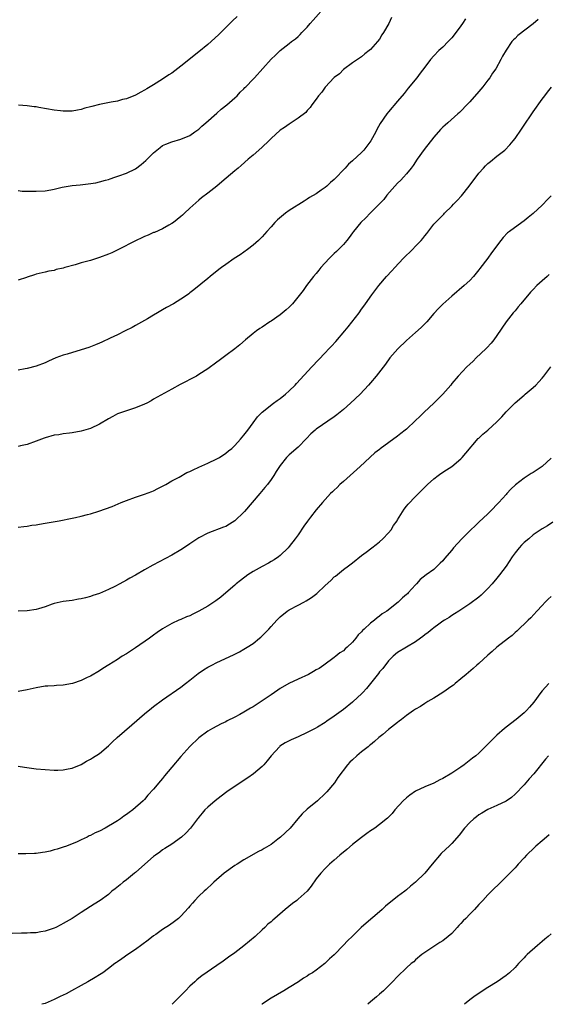
# Model space of a CAD drawing. Units: inches. Extents: x 2634000 to 2637000, y 1515000 to 1518000.
# Drawn here: x 2636195 to 2636312, y 1515000 to 1515218 of the extents above; entities that cross this region are included whole.
import ezdxf

# ---------------------------------------------------------------- set-up
doc = ezdxf.new("R2010")
doc.units = ezdxf.units.IN
doc.header["$MEASUREMENT"] = 0
doc.layers.add('LD26341515_10ft', color=7, linetype='Continuous')

msp = doc.modelspace()

# ---------------------------------------------------------------- linework, layer by layer
at = {"layer": 'LD26341515_10ft'}
for points, elevation in [([(2636195, 1515180.03), (2636195.92, 1515179.92), (2636197, 1515179.91), (2636197.87, 1515179.87), (2636199, 1515179.87), (2636201, 1515179.99), (2636202.22, 1515180.22), (2636203, 1515180.33), (2636204.75, 1515180.75), (2636207, 1515181.13), (2636208.72, 1515181.28), (2636210.51, 1515181.49), (2636212.24, 1515181.76), (2636213, 1515181.94), (2636214.34, 1515182.34), (2636215, 1515182.5), (2636215.38, 1515182.62), (2636216.41, 1515183), (2636217.27, 1515183.27), (2636219, 1515183.85), (2636221, 1515184.87), (2636222.23, 1515185.77), (2636223.29, 1515186.71), (2636223.57, 1515187), (2636225, 1515188.41), (2636225.7, 1515189), (2636226.43, 1515189.57), (2636227, 1515189.98), (2636227.68, 1515190.32), (2636229, 1515190.82), (2636231, 1515191.37), (2636233, 1515192.25), (2636234.15, 1515193), (2636235, 1515193.65), (2636235.71, 1515194.29), (2636236.56, 1515195), (2636239, 1515197.18), (2636239.94, 1515198.06), (2636241.23, 1515199), (2636243, 1515200.57), (2636243.46, 1515201), (2636244.19, 1515201.81), (2636245, 1515202.57), (2636245.2, 1515202.8), (2636245.43, 1515203), (2636247, 1515204.67), (2636247.33, 1515205), (2636251, 1515209.09), (2636251.98, 1515210.02), (2636253, 1515211.02), (2636255, 1515212.54), (2636255.53, 1515213), (2636256.38, 1515213.62), (2636257, 1515214.11), (2636257.44, 1515214.56), (2636257.81, 1515215), (2636259, 1515216.18), (2636259.67, 1515217), (2636260.29, 1515217.72), (2636263.18, 1515221)], 8810), ([(2636277.69, 1515218.31), (2636277.03, 1515217), (2636275.91, 1515215), (2636275.55, 1515214.45), (2636275, 1515213.53), (2636274.58, 1515213), (2636273, 1515211.22), (2636272.74, 1515211), (2636271.74, 1515210.26), (2636271, 1515209.59), (2636270.12, 1515209), (2636269, 1515208.3), (2636267, 1515206.81), (2636266.11, 1515205.89), (2636265, 1515205.03), (2636263, 1515202.9), (2636262.22, 1515201.78), (2636261.49, 1515201), (2636261, 1515200.27), (2636260.05, 1515199), (2636259.62, 1515198.38), (2636259, 1515197.72), (2636258.67, 1515197.33), (2636257, 1515196.03), (2636255.43, 1515195), (2636255, 1515194.74), (2636253.99, 1515194.01), (2636253, 1515193.37), (2636251, 1515191.53), (2636250.49, 1515191), (2636249, 1515189.61), (2636248.27, 1515189), (2636247, 1515187.88), (2636245.93, 1515187), (2636244.41, 1515185.59), (2636243.7, 1515185), (2636243, 1515184.38), (2636240.07, 1515181.93), (2636239, 1515181.02), (2636237, 1515179.43), (2636235.61, 1515178.39), (2636235, 1515177.88), (2636233, 1515176.11), (2636231.83, 1515175), (2636231.38, 1515174.62), (2636231, 1515174.26), (2636229.39, 1515173), (2636229, 1515172.71), (2636228.37, 1515172.37), (2636227, 1515171.58), (2636225.21, 1515170.79), (2636225, 1515170.73), (2636223.83, 1515170.17), (2636223, 1515169.88), (2636222.42, 1515169.58), (2636221.12, 1515169), (2636217.09, 1515166.91), (2636215.73, 1515166.27), (2636215, 1515165.95), (2636213, 1515165.2), (2636211, 1515164.59), (2636209, 1515164.03), (2636207.62, 1515163.62), (2636205.34, 1515163), (2636205, 1515162.89), (2636203.45, 1515162.55), (2636203, 1515162.37), (2636201.81, 1515162.19), (2636201, 1515161.98), (2636199, 1515161.55), (2636198.62, 1515161.38), (2636197, 1515160.87), (2636196.83, 1515160.83), (2636195, 1515160.22)], 8800), ([(2636243.49, 1515218.51), (2636242.45, 1515217.55), (2636239.45, 1515214.55), (2636237.77, 1515213), (2636237, 1515212.34), (2636235, 1515210.69), (2636231, 1515207.52), (2636229, 1515206.02), (2636228.37, 1515205.63), (2636227, 1515204.68), (2636225, 1515203.43), (2636223.47, 1515202.53), (2636223, 1515202.22), (2636222.18, 1515201.82), (2636221, 1515201.16), (2636219, 1515200.35), (2636218.15, 1515200.15), (2636217, 1515199.84), (2636215.59, 1515199.59), (2636213, 1515199.06), (2636211.34, 1515198.66), (2636211, 1515198.53), (2636209.76, 1515198.24), (2636209, 1515197.95), (2636208.18, 1515197.82), (2636207, 1515197.59), (2636205.61, 1515197.61), (2636205, 1515197.58), (2636204.36, 1515197.64), (2636203, 1515197.82), (2636199.57, 1515198.43), (2636199, 1515198.52), (2636198.55, 1515198.55), (2636197, 1515198.77), (2636195.06, 1515198.94)], 8820), ([(2636294.01, 1515217.99), (2636293.35, 1515217), (2636293, 1515216.51), (2636291.51, 1515214.49), (2636291, 1515213.85), (2636290.6, 1515213.4), (2636290.19, 1515213), (2636289, 1515211.76), (2636288.15, 1515211), (2636287, 1515209.82), (2636286.31, 1515209), (2636285, 1515207.33), (2636284, 1515206), (2636283.23, 1515205), (2636281.35, 1515202.65), (2636280.46, 1515201.54), (2636279, 1515199.8), (2636277, 1515197.47), (2636276.61, 1515197), (2636275.15, 1515194.85), (2636274.44, 1515193.56), (2636274.16, 1515193), (2636273.07, 1515191), (2636272.17, 1515189.83), (2636271.5, 1515189), (2636271, 1515188.48), (2636269, 1515186.6), (2636268.15, 1515185.85), (2636267.37, 1515185), (2636265, 1515182.51), (2636264.18, 1515181.82), (2636263.31, 1515181), (2636263, 1515180.74), (2636262.1, 1515180.1), (2636261, 1515179.34), (2636259.53, 1515178.47), (2636259, 1515178.1), (2636258.31, 1515177.69), (2636255, 1515175.6), (2636254.19, 1515175), (2636252.43, 1515173.57), (2636251.86, 1515173), (2636251, 1515172), (2636250.06, 1515171), (2636249, 1515169.77), (2636248.62, 1515169.38), (2636248.22, 1515169), (2636247, 1515167.93), (2636245.78, 1515167), (2636244.16, 1515165.84), (2636242.83, 1515165), (2636241, 1515163.71), (2636240.02, 1515163), (2636239.46, 1515162.54), (2636239, 1515162.21), (2636238.35, 1515161.65), (2636237.5, 1515161), (2636237, 1515160.6), (2636233.92, 1515158.08), (2636233, 1515157.39), (2636232.78, 1515157.22), (2636232.49, 1515157), (2636231, 1515155.99), (2636229.39, 1515155), (2636227.85, 1515154.15), (2636227, 1515153.63), (2636226.58, 1515153.42), (2636225.86, 1515153), (2636225, 1515152.45), (2636223.67, 1515151.67), (2636223, 1515151.29), (2636221, 1515150.21), (2636220.23, 1515149.77), (2636218.73, 1515149), (2636217, 1515148.12), (2636215.37, 1515147.37), (2636213.52, 1515146.48), (2636213, 1515146.29), (2636212.11, 1515145.89), (2636210.66, 1515145.34), (2636209, 1515144.76), (2636205.83, 1515143.83), (2636205, 1515143.6), (2636203.34, 1515143), (2636201.72, 1515142.28), (2636201, 1515141.94), (2636199, 1515141.16), (2636197, 1515140.65), (2636196.6, 1515140.6), (2636195, 1515140.33)], 8790), ([(2636310.09, 1515217.91), (2636309, 1515216.89), (2636305.65, 1515214.35), (2636305, 1515213.7), (2636304.62, 1515213.38), (2636304.3, 1515213), (2636303, 1515211.07), (2636302.2, 1515209.8), (2636301.86, 1515209), (2636300.76, 1515207), (2636300.02, 1515205.98), (2636299.41, 1515205), (2636299, 1515204.45), (2636297.87, 1515203), (2636297, 1515201.93), (2636295, 1515199.63), (2636294.36, 1515199), (2636293, 1515197.59), (2636292.68, 1515197.32), (2636292.36, 1515197), (2636290.14, 1515195), (2636289.51, 1515194.49), (2636289, 1515194.04), (2636288.49, 1515193.51), (2636287, 1515191.88), (2636284.86, 1515189.14), (2636283.37, 1515187), (2636282.42, 1515185.58), (2636282, 1515185), (2636281, 1515183.76), (2636280.33, 1515183), (2636279.69, 1515182.31), (2636279, 1515181.65), (2636278.4, 1515181), (2636276.65, 1515179), (2636275.93, 1515178.08), (2636274.95, 1515177.05), (2636272.91, 1515175), (2636271.98, 1515174.02), (2636270.9, 1515173), (2636269.23, 1515171), (2636269, 1515170.68), (2636268.32, 1515169.68), (2636267.76, 1515169), (2636267, 1515168.12), (2636265.95, 1515167), (2636265.48, 1515166.52), (2636265, 1515166.09), (2636263.88, 1515165), (2636262, 1515163), (2636261.57, 1515162.43), (2636261, 1515161.71), (2636260.39, 1515161), (2636258.86, 1515159), (2636258.07, 1515157.93), (2636255.74, 1515155), (2636255.39, 1515154.61), (2636255, 1515154.27), (2636254.36, 1515153.64), (2636253, 1515152.55), (2636251, 1515151.16), (2636250.74, 1515151), (2636249, 1515149.84), (2636248.48, 1515149.52), (2636247.76, 1515149), (2636247, 1515148.38), (2636245.37, 1515147), (2636244.12, 1515145.88), (2636243, 1515145), (2636241, 1515143.51), (2636239.54, 1515142.46), (2636239, 1515142.04), (2636237, 1515140.61), (2636235, 1515139.31), (2636234.47, 1515139), (2636233, 1515138.22), (2636232.19, 1515137.81), (2636230.9, 1515137.1), (2636229, 1515136.11), (2636225, 1515133.85), (2636224.48, 1515133.52), (2636223.48, 1515133), (2636223, 1515132.77), (2636221, 1515131.95), (2636219, 1515131.33), (2636217, 1515130.6), (2636215.95, 1515130.05), (2636215, 1515129.53), (2636213, 1515128.34), (2636211, 1515127.37), (2636209, 1515126.77), (2636207, 1515126.44), (2636206.39, 1515126.39), (2636205, 1515126.2), (2636204, 1515126), (2636203, 1515125.88), (2636201, 1515125.34), (2636200.75, 1515125.25), (2636199, 1515124.58), (2636197, 1515123.85), (2636195.54, 1515123.54), (2636195, 1515123.41)], 8780), ([(2636195, 1515105.58), (2636196.27, 1515105.73), (2636197, 1515105.78), (2636198.02, 1515105.98), (2636199, 1515106.09), (2636199.75, 1515106.25), (2636201, 1515106.44), (2636201.46, 1515106.54), (2636204.1, 1515107), (2636207, 1515107.55), (2636207.72, 1515107.72), (2636209, 1515107.98), (2636210.35, 1515108.35), (2636211, 1515108.49), (2636212.91, 1515109.09), (2636215.83, 1515110.17), (2636217.79, 1515111), (2636219, 1515111.47), (2636221, 1515112.18), (2636223, 1515112.83), (2636224.58, 1515113.42), (2636225, 1515113.61), (2636225.9, 1515114.1), (2636227, 1515114.62), (2636227.23, 1515114.77), (2636227.68, 1515115), (2636229, 1515115.78), (2636230.63, 1515116.63), (2636232.38, 1515117.62), (2636233, 1515117.87), (2636233.72, 1515118.28), (2636235, 1515118.83), (2636237, 1515119.72), (2636239, 1515120.66), (2636239.55, 1515121), (2636241, 1515121.93), (2636241.57, 1515122.43), (2636242.28, 1515123), (2636243, 1515123.63), (2636244.24, 1515125), (2636245, 1515125.89), (2636245.83, 1515127), (2636247, 1515128.65), (2636248.02, 1515129.98), (2636249, 1515131), (2636251.52, 1515133), (2636252.38, 1515133.62), (2636253, 1515134.03), (2636254.19, 1515135), (2636255, 1515135.71), (2636256.31, 1515137), (2636256.63, 1515137.37), (2636260, 1515141), (2636263, 1515144.14), (2636263.79, 1515145), (2636264.39, 1515145.61), (2636265.35, 1515146.65), (2636267.34, 1515149), (2636268.09, 1515149.91), (2636270.46, 1515153), (2636271, 1515153.79), (2636271.52, 1515154.48), (2636271.87, 1515155), (2636273.3, 1515157), (2636274.86, 1515159), (2636276.58, 1515161), (2636277.74, 1515162.26), (2636278.36, 1515163), (2636280.27, 1515165), (2636281, 1515165.72), (2636281.66, 1515166.34), (2636282.32, 1515167), (2636283, 1515167.7), (2636284.19, 1515169), (2636284.56, 1515169.44), (2636285, 1515170.03), (2636285.45, 1515170.55), (2636287, 1515172.58), (2636287.38, 1515173), (2636289.21, 1515174.79), (2636289.4, 1515175), (2636291, 1515176.55), (2636291.4, 1515177), (2636292.18, 1515177.82), (2636293.13, 1515178.87), (2636294.84, 1515181), (2636297, 1515183.9), (2636298, 1515185), (2636298.48, 1515185.52), (2636299, 1515186.03), (2636299.55, 1515186.45), (2636301, 1515187.65), (2636302.72, 1515189), (2636303.88, 1515190.12), (2636304.58, 1515191), (2636305, 1515191.58), (2636306.4, 1515193.6), (2636307, 1515194.52), (2636308.71, 1515197), (2636309, 1515197.46), (2636311, 1515200.24), (2636311.6, 1515201), (2636312.19, 1515201.81), (2636313.07, 1515202.93)], 8770), ([(2636313, 1515178.88), (2636312.06, 1515177.94), (2636311.22, 1515177), (2636311, 1515176.79), (2636309, 1515174.93), (2636307.91, 1515174.09), (2636307, 1515173.32), (2636306.49, 1515173), (2636303.76, 1515171), (2636303.34, 1515170.66), (2636302.37, 1515169.63), (2636301.88, 1515169), (2636299.78, 1515166.22), (2636299, 1515165.1), (2636297.22, 1515162.78), (2636297, 1515162.46), (2636295.78, 1515161), (2636295, 1515160.16), (2636293.73, 1515159), (2636291, 1515156.69), (2636289, 1515154.87), (2636288.07, 1515153.93), (2636287, 1515152.8), (2636285.44, 1515151), (2636284.24, 1515149.76), (2636283, 1515148.61), (2636281, 1515146.87), (2636279.03, 1515145), (2636277.32, 1515143), (2636276.34, 1515141.66), (2636274.24, 1515139), (2636273, 1515137.53), (2636272.58, 1515137), (2636270.71, 1515135), (2636268.58, 1515133), (2636267, 1515131.61), (2636265.57, 1515130.43), (2636265, 1515129.98), (2636261, 1515127.22), (2636260.73, 1515127), (2636259.82, 1515126.18), (2636258.85, 1515125.15), (2636257, 1515123.23), (2636255, 1515121.53), (2636254.44, 1515121), (2636253, 1515119.23), (2636252.15, 1515117.85), (2636251.6, 1515117), (2636251, 1515116.12), (2636250.18, 1515115), (2636249.65, 1515114.35), (2636248.54, 1515113), (2636246.84, 1515111), (2636245.12, 1515109), (2636245, 1515108.87), (2636243.01, 1515107), (2636241.79, 1515106.21), (2636241, 1515105.74), (2636240.47, 1515105.53), (2636237, 1515104.21), (2636235, 1515103.19), (2636233.68, 1515102.32), (2636233, 1515101.9), (2636232.47, 1515101.53), (2636231, 1515100.57), (2636229, 1515099.39), (2636224.84, 1515097.16), (2636223, 1515096.11), (2636221, 1515094.94), (2636219.75, 1515094.25), (2636219, 1515093.81), (2636217.53, 1515093), (2636216.43, 1515092.43), (2636215, 1515091.74), (2636213, 1515090.89), (2636211.54, 1515090.46), (2636211, 1515090.24), (2636209.93, 1515089.93), (2636209, 1515089.72), (2636208.38, 1515089.62), (2636207, 1515089.35), (2636205, 1515089.1), (2636203, 1515088.67), (2636202.51, 1515088.51), (2636201, 1515087.96), (2636199.52, 1515087.52), (2636199, 1515087.33), (2636197, 1515087.04), (2636195, 1515086.95)], 8760), ([(2636312.56, 1515161.44), (2636312.08, 1515161), (2636311, 1515160.05), (2636309.85, 1515159), (2636309, 1515158.17), (2636308.43, 1515157.57), (2636306.26, 1515155), (2636305.7, 1515154.3), (2636305, 1515153.45), (2636304.6, 1515153), (2636303, 1515151), (2636301, 1515147.97), (2636300.32, 1515147), (2636299.74, 1515146.26), (2636298.77, 1515145.23), (2636298.55, 1515145), (2636296.4, 1515143), (2636295.7, 1515142.3), (2636295, 1515141.62), (2636294.3, 1515141), (2636292.41, 1515139), (2636291, 1515137.34), (2636290.75, 1515137), (2636289.01, 1515135), (2636287, 1515133.01), (2636284.91, 1515131), (2636283.92, 1515130.08), (2636283, 1515129.13), (2636281, 1515127.28), (2636280.67, 1515127), (2636279.72, 1515126.28), (2636279, 1515125.67), (2636275.12, 1515122.88), (2636275, 1515122.77), (2636273.99, 1515122.01), (2636270.7, 1515119), (2636267, 1515115.66), (2636266.24, 1515115), (2636265.64, 1515114.36), (2636265, 1515113.78), (2636264.6, 1515113.4), (2636264.15, 1515113), (2636262.35, 1515111), (2636261, 1515109.39), (2636259.74, 1515107.74), (2636259.09, 1515106.91), (2636258.25, 1515105.75), (2636257, 1515103.88), (2636256.36, 1515103), (2636255, 1515101.25), (2636254.78, 1515101), (2636253, 1515099.32), (2636252.62, 1515099), (2636251.67, 1515098.33), (2636251, 1515097.96), (2636250.42, 1515097.58), (2636249, 1515096.86), (2636247, 1515095.76), (2636245.86, 1515095), (2636244.21, 1515093.79), (2636243.27, 1515093), (2636243, 1515092.74), (2636241, 1515091), (2636239.91, 1515090.09), (2636238.77, 1515089.23), (2636237, 1515088.07), (2636235.03, 1515086.97), (2636233.7, 1515086.3), (2636233, 1515085.98), (2636232.28, 1515085.72), (2636231, 1515085.15), (2636230.61, 1515085), (2636229, 1515084.22), (2636227, 1515083.04), (2636225.76, 1515082.24), (2636225, 1515081.67), (2636224.07, 1515081), (2636221, 1515078.87), (2636219.85, 1515078.15), (2636219, 1515077.57), (2636218.06, 1515077), (2636217, 1515076.29), (2636215.1, 1515075.1), (2636213.73, 1515074.27), (2636213, 1515073.78), (2636211, 1515072.62), (2636210.3, 1515072.3), (2636209, 1515071.67), (2636207.02, 1515070.98), (2636205, 1515070.63), (2636203.5, 1515070.5), (2636203, 1515070.49), (2636201.62, 1515070.38), (2636201, 1515070.35), (2636199, 1515070.03), (2636197, 1515069.58), (2636195, 1515069.24)], 8750), ([(2636195, 1515052.68), (2636196.45, 1515052.45), (2636199, 1515052.1), (2636201, 1515051.92), (2636203, 1515051.81), (2636203.83, 1515051.83), (2636205, 1515051.87), (2636206.07, 1515052.07), (2636207, 1515052.26), (2636209, 1515053.05), (2636210.18, 1515053.82), (2636211, 1515054.21), (2636211.46, 1515054.54), (2636213, 1515055.52), (2636215, 1515057.18), (2636215.93, 1515058.07), (2636216.94, 1515059), (2636220.15, 1515061.85), (2636223, 1515064.26), (2636224.51, 1515065.49), (2636225, 1515065.86), (2636227, 1515067.36), (2636231, 1515070.15), (2636232.04, 1515071), (2636233, 1515071.72), (2636234.83, 1515073.17), (2636236.02, 1515073.98), (2636237, 1515074.58), (2636237.87, 1515075), (2636239, 1515075.63), (2636242.67, 1515077.33), (2636244.02, 1515077.98), (2636245, 1515078.55), (2636245.73, 1515079), (2636247, 1515079.86), (2636248.46, 1515081), (2636248.75, 1515081.25), (2636249.77, 1515082.23), (2636250.48, 1515083), (2636251, 1515083.61), (2636252.25, 1515085), (2636252.62, 1515085.38), (2636253, 1515085.74), (2636254.56, 1515087), (2636255, 1515087.28), (2636257, 1515088.33), (2636258.22, 1515089), (2636258.74, 1515089.26), (2636259.98, 1515090.02), (2636261.1, 1515090.9), (2636263, 1515092.62), (2636264.23, 1515093.77), (2636265, 1515094.55), (2636265.25, 1515094.75), (2636267, 1515096.23), (2636268.12, 1515097), (2636269, 1515097.67), (2636271, 1515099.26), (2636272.02, 1515100.02), (2636273.29, 1515101), (2636274.24, 1515101.76), (2636275, 1515102.31), (2636275.77, 1515103), (2636277, 1515104.31), (2636277.58, 1515105), (2636278.1, 1515105.9), (2636278.9, 1515107), (2636279, 1515107.19), (2636280.46, 1515109.54), (2636281, 1515110.18), (2636281.35, 1515110.65), (2636283, 1515112.33), (2636284.29, 1515113.71), (2636285, 1515114.39), (2636285.59, 1515115), (2636287, 1515116.23), (2636287.99, 1515117), (2636288.58, 1515117.42), (2636289.79, 1515118.21), (2636291, 1515119.02), (2636293, 1515120.67), (2636293.32, 1515121), (2636294.08, 1515121.92), (2636296.85, 1515125.15), (2636297, 1515125.28), (2636297.87, 1515126.13), (2636299, 1515127.03), (2636301, 1515128.87), (2636302.04, 1515129.96), (2636303, 1515131.05), (2636305, 1515133.1), (2636307, 1515134.8), (2636307.26, 1515135), (2636309, 1515136.46), (2636309.58, 1515137), (2636310.28, 1515137.72), (2636311, 1515138.51), (2636311.4, 1515139), (2636312.89, 1515141)], 8740), ([(2636313, 1515120.81), (2636311, 1515118.99), (2636309, 1515117.67), (2636308.58, 1515117.42), (2636307, 1515116.43), (2636305.08, 1515114.92), (2636304.04, 1515113.96), (2636303.21, 1515113), (2636303, 1515112.79), (2636301.42, 1515111), (2636299.49, 1515109), (2636299, 1515108.53), (2636297, 1515106.68), (2636296.15, 1515105.85), (2636295.21, 1515105), (2636293.19, 1515103), (2636291.4, 1515101), (2636291, 1515100.5), (2636289.4, 1515098.6), (2636289, 1515098.11), (2636288.43, 1515097.57), (2636287.85, 1515097), (2636287, 1515096.23), (2636285.3, 1515095), (2636284.02, 1515093.98), (2636283.17, 1515093), (2636283, 1515092.83), (2636281.37, 1515091), (2636281.17, 1515090.83), (2636281, 1515090.66), (2636280.09, 1515089.91), (2636279.13, 1515089), (2636276.6, 1515087), (2636275.6, 1515086.4), (2636275, 1515085.89), (2636274.48, 1515085.52), (2636273.9, 1515085), (2636273, 1515084.35), (2636271.6, 1515083), (2636271.27, 1515082.73), (2636271, 1515082.39), (2636270.29, 1515081.71), (2636269.76, 1515081), (2636269, 1515080.1), (2636267.83, 1515079), (2636267.38, 1515078.62), (2636267, 1515078.23), (2636266.24, 1515077.76), (2636265.35, 1515077), (2636265, 1515076.72), (2636262.7, 1515075), (2636261.67, 1515074.33), (2636261, 1515073.97), (2636260.4, 1515073.6), (2636259.26, 1515073), (2636257, 1515071.97), (2636254.96, 1515071), (2636253, 1515069.85), (2636252.47, 1515069.53), (2636251, 1515068.47), (2636249, 1515067.11), (2636247, 1515065.81), (2636246.48, 1515065.52), (2636245, 1515064.61), (2636244.1, 1515064.1), (2636243, 1515063.52), (2636241.29, 1515062.71), (2636241, 1515062.53), (2636239.94, 1515062.06), (2636239, 1515061.56), (2636238.01, 1515061), (2636237, 1515060.42), (2636235, 1515058.93), (2636233, 1515057.01), (2636231, 1515054.8), (2636229, 1515052.46), (2636227.44, 1515050.56), (2636227, 1515049.96), (2636226.53, 1515049.47), (2636225, 1515047.58), (2636223.72, 1515046.28), (2636223, 1515045.34), (2636222.67, 1515045), (2636220.42, 1515043), (2636219.56, 1515042.43), (2636219, 1515041.97), (2636218.4, 1515041.6), (2636217.64, 1515041), (2636217, 1515040.58), (2636215.9, 1515039.9), (2636215, 1515039.38), (2636214.3, 1515039), (2636213, 1515038.33), (2636212.05, 1515037.95), (2636211, 1515037.35), (2636210.75, 1515037.25), (2636210.27, 1515037), (2636209, 1515036.4), (2636207.9, 1515035.9), (2636207, 1515035.5), (2636205.72, 1515035), (2636205, 1515034.75), (2636203.67, 1515034.33), (2636203, 1515034.14), (2636202.09, 1515033.91), (2636201, 1515033.66), (2636200.44, 1515033.56), (2636199, 1515033.37), (2636198.66, 1515033.34), (2636196.73, 1515033.27), (2636195, 1515033.32)], 8730), ([(2636313.36, 1515106.64), (2636312.15, 1515105.85), (2636311, 1515105.17), (2636309, 1515103.83), (2636308.02, 1515103), (2636307, 1515102.17), (2636306.43, 1515101.57), (2636305.93, 1515101), (2636305, 1515099.88), (2636304.36, 1515099), (2636303, 1515096.93), (2636301.57, 1515095), (2636301, 1515094.29), (2636299.9, 1515093), (2636299, 1515091.98), (2636298.02, 1515091), (2636297.49, 1515090.51), (2636297, 1515090.09), (2636295, 1515088.59), (2636293, 1515087.28), (2636292.55, 1515087), (2636291.63, 1515086.37), (2636291, 1515085.99), (2636290.43, 1515085.57), (2636289.41, 1515085), (2636289, 1515084.73), (2636288.11, 1515084.11), (2636287, 1515083.29), (2636286.63, 1515083), (2636285.76, 1515082.24), (2636285, 1515081.71), (2636284.62, 1515081.38), (2636284.07, 1515081), (2636283, 1515080.17), (2636280.96, 1515079), (2636279, 1515077.81), (2636278.02, 1515077), (2636277, 1515075.97), (2636275.7, 1515074.3), (2636275, 1515073.52), (2636274.78, 1515073.22), (2636272.1, 1515069.9), (2636271.31, 1515069), (2636271, 1515068.69), (2636269.2, 1515067), (2636269, 1515066.83), (2636267, 1515065.23), (2636265, 1515063.72), (2636263.36, 1515062.64), (2636263, 1515062.36), (2636261.31, 1515061.31), (2636260.79, 1515061), (2636259, 1515060.12), (2636257, 1515059.19), (2636255.46, 1515058.54), (2636254.12, 1515057.88), (2636252.92, 1515057.08), (2636252.83, 1515057), (2636251.02, 1515055), (2636250.14, 1515053.86), (2636249.39, 1515053), (2636249, 1515052.6), (2636247.14, 1515051), (2636245.88, 1515050.12), (2636244.15, 1515049), (2636241.23, 1515047), (2636239.98, 1515046.02), (2636238.59, 1515045), (2636237, 1515043.64), (2636236.37, 1515043), (2636235.74, 1515042.26), (2636235, 1515041.41), (2636234.83, 1515041.17), (2636234.68, 1515041), (2636233.16, 1515039), (2636232.14, 1515037.86), (2636231.14, 1515037), (2636229, 1515035.46), (2636227.52, 1515034.48), (2636227, 1515034.17), (2636226.35, 1515033.65), (2636225.39, 1515033), (2636225, 1515032.71), (2636223.04, 1515031), (2636221, 1515029.17), (2636220.77, 1515029), (2636219, 1515027.54), (2636218.23, 1515027), (2636217.58, 1515026.42), (2636216.48, 1515025.52), (2636215.79, 1515025), (2636215, 1515024.33), (2636213.14, 1515023), (2636211.86, 1515022.14), (2636211, 1515021.64), (2636209, 1515020.31), (2636207, 1515019.01), (2636205, 1515017.85), (2636204.43, 1515017.57), (2636203.34, 1515017), (2636203, 1515016.84), (2636201, 1515016.16), (2636200.02, 1515016.02), (2636199, 1515015.8), (2636197.78, 1515015.78), (2636197, 1515015.71), (2636195.73, 1515015.73), (2636193.69, 1515015.69)], 8720), ([(2636313, 1515090.25), (2636312.33, 1515089.67), (2636311.67, 1515089), (2636311, 1515088.26), (2636309.81, 1515087), (2636308.48, 1515085.52), (2636307.92, 1515085), (2636305.41, 1515082.59), (2636305, 1515082.28), (2636304.37, 1515081.63), (2636303.55, 1515081), (2636300.99, 1515079), (2636299.97, 1515078.03), (2636299, 1515077.28), (2636297, 1515075.41), (2636296.52, 1515075), (2636295.74, 1515074.26), (2636294.18, 1515073), (2636293, 1515072), (2636291.77, 1515071), (2636291.36, 1515070.64), (2636291, 1515070.37), (2636289, 1515068.95), (2636287, 1515067.74), (2636285.7, 1515067), (2636285.28, 1515066.72), (2636285, 1515066.56), (2636284.08, 1515065.92), (2636283, 1515065.29), (2636282.53, 1515065), (2636281, 1515063.88), (2636279.84, 1515063), (2636279.38, 1515062.62), (2636279, 1515062.38), (2636277, 1515060.78), (2636275.71, 1515059.71), (2636274.86, 1515059), (2636273.88, 1515058.12), (2636273, 1515057.44), (2636272.77, 1515057.23), (2636272.46, 1515057), (2636271, 1515055.83), (2636270, 1515055), (2636269, 1515054.1), (2636268.45, 1515053.55), (2636267.93, 1515053), (2636265.81, 1515050.19), (2636265.07, 1515049), (2636263.36, 1515047), (2636263, 1515046.62), (2636261.24, 1515045), (2636259, 1515043.17), (2636257.88, 1515042.12), (2636256.95, 1515041), (2636255.21, 1515039), (2636253.12, 1515037), (2636252.52, 1515036.52), (2636251, 1515035.37), (2636249.5, 1515034.5), (2636249, 1515034.17), (2636248.21, 1515033.79), (2636245, 1515031.96), (2636243.46, 1515031), (2636243, 1515030.7), (2636240.63, 1515029), (2636238.33, 1515027), (2636237.64, 1515026.36), (2636237, 1515025.78), (2636236.62, 1515025.38), (2636236.18, 1515025), (2636235, 1515023.91), (2636234.16, 1515023), (2636233.62, 1515022.38), (2636233, 1515021.7), (2636232.69, 1515021.31), (2636231, 1515019.47), (2636230.48, 1515019), (2636229.65, 1515018.35), (2636228.49, 1515017.51), (2636227, 1515016.56), (2636225.48, 1515015.48), (2636225, 1515015.14), (2636223.81, 1515014.19), (2636221, 1515012.13), (2636219.28, 1515011), (2636217.95, 1515010.05), (2636217, 1515009.42), (2636216.77, 1515009.23), (2636216.42, 1515009), (2636215, 1515007.91), (2636213.75, 1515007), (2636213, 1515006.49), (2636212.1, 1515005.9), (2636210.47, 1515005), (2636209, 1515004.15), (2636206.84, 1515003), (2636205.65, 1515002.35), (2636205, 1515002.05), (2636204.3, 1515001.7), (2636203, 1515001.08), (2636201, 1515000.18), (2636200.29, 1515000)], 8710), ([(2636312.45, 1515071), (2636311, 1515069.37), (2636310.71, 1515069), (2636309.14, 1515066.86), (2636308.23, 1515065.77), (2636307.53, 1515065), (2636307, 1515064.5), (2636305.25, 1515063), (2636303.96, 1515062.04), (2636302.7, 1515061), (2636301, 1515059.54), (2636300.42, 1515059), (2636299.7, 1515058.3), (2636299, 1515057.53), (2636297, 1515055.59), (2636296.29, 1515055), (2636295.58, 1515054.42), (2636293.71, 1515053), (2636293, 1515052.5), (2636291, 1515051.13), (2636289, 1515049.93), (2636288.35, 1515049.65), (2636287, 1515048.95), (2636285, 1515048.1), (2636283, 1515047.14), (2636281.71, 1515046.29), (2636281, 1515045.71), (2636280.22, 1515045), (2636278.41, 1515043), (2636277.78, 1515042.21), (2636277, 1515041.43), (2636276.79, 1515041.21), (2636275, 1515039.77), (2636273.96, 1515039), (2636273.39, 1515038.61), (2636273, 1515038.38), (2636272.21, 1515037.79), (2636271, 1515036.93), (2636269, 1515035.33), (2636267.74, 1515034.26), (2636266.21, 1515033), (2636265, 1515031.91), (2636263.94, 1515031), (2636263, 1515030.07), (2636262, 1515029), (2636261, 1515027.73), (2636259.88, 1515026.12), (2636258.97, 1515025.03), (2636257, 1515023.24), (2636256.72, 1515023), (2636255.71, 1515022.29), (2636254.12, 1515021), (2636251.82, 1515019), (2636251.37, 1515018.63), (2636251, 1515018.28), (2636250.3, 1515017.7), (2636249.62, 1515017), (2636249, 1515016.45), (2636247.45, 1515015), (2636245, 1515012.9), (2636243, 1515011.38), (2636241.58, 1515010.42), (2636241, 1515009.96), (2636240.42, 1515009.58), (2636239, 1515008.55), (2636235.68, 1515006.32), (2636235, 1515005.82), (2636234.57, 1515005.43), (2636234.1, 1515005), (2636233, 1515004.02), (2636232.08, 1515003), (2636231.54, 1515002.46), (2636231, 1515001.97), (2636229.13, 1515000)], 8700), ([(2636312.43, 1515055), (2636311.75, 1515054.25), (2636309.17, 1515051), (2636308.11, 1515049.89), (2636307.39, 1515049), (2636307, 1515048.56), (2636305, 1515046.46), (2636304.21, 1515045.79), (2636303, 1515044.94), (2636301, 1515044.01), (2636299, 1515043.12), (2636297.68, 1515042.31), (2636297, 1515041.91), (2636296.5, 1515041.5), (2636295.85, 1515041), (2636295, 1515040.24), (2636293.83, 1515039), (2636292.6, 1515037.39), (2636291, 1515035.6), (2636290.41, 1515035), (2636289.66, 1515034.34), (2636288.66, 1515033.34), (2636286.65, 1515031), (2636285, 1515028.99), (2636283, 1515027.02), (2636281.88, 1515026.12), (2636281, 1515025.32), (2636280.61, 1515025), (2636279, 1515023.82), (2636276.3, 1515021.7), (2636275.56, 1515021), (2636275, 1515020.49), (2636272.03, 1515017.97), (2636270.96, 1515017), (2636269, 1515015.05), (2636267.93, 1515014.07), (2636267, 1515013.06), (2636265, 1515010.98), (2636263.96, 1515010.04), (2636262.9, 1515009), (2636261, 1515007.58), (2636260.18, 1515007), (2636259.43, 1515006.57), (2636259, 1515006.26), (2636258.19, 1515005.81), (2636257.07, 1515005), (2636255, 1515003.74), (2636253.84, 1515003), (2636251, 1515001.39), (2636250.4, 1515001), (2636249, 1515000.01), (2636248.98, 1515000)], 8690), ([(2636312.53, 1515037.47), (2636311.97, 1515037), (2636311, 1515036.14), (2636309.58, 1515035), (2636309.3, 1515034.7), (2636307.51, 1515033), (2636307, 1515032.42), (2636305.71, 1515031), (2636305.39, 1515030.61), (2636305, 1515030.22), (2636304.43, 1515029.57), (2636301.85, 1515027), (2636299.77, 1515025), (2636299, 1515024.21), (2636297.84, 1515023), (2636297.44, 1515022.56), (2636297, 1515022.05), (2636296.04, 1515021), (2636295, 1515019.96), (2636294.09, 1515019), (2636293.52, 1515018.48), (2636293, 1515017.87), (2636292.57, 1515017.43), (2636292.22, 1515017), (2636291, 1515015.69), (2636290.21, 1515015), (2636289, 1515014.04), (2636288.35, 1515013.65), (2636285, 1515011.46), (2636284.39, 1515011), (2636283, 1515009.84), (2636282.57, 1515009.43), (2636282.03, 1515009), (2636281, 1515008.07), (2636279, 1515006.16), (2636277.9, 1515005), (2636275.87, 1515003), (2636275, 1515002.25), (2636274.35, 1515001.65), (2636273, 1515000.52), (2636272.44, 1515000)], 8680), ([(2636313, 1515015.62), (2636312.31, 1515015), (2636311.57, 1515014.43), (2636311, 1515013.87), (2636309.95, 1515013), (2636307.71, 1515011), (2636307.34, 1515010.66), (2636307, 1515010.29), (2636306.36, 1515009.64), (2636305.79, 1515009), (2636305, 1515008.18), (2636303.75, 1515007), (2636303, 1515006.37), (2636301.06, 1515005), (2636299, 1515003.69), (2636296.16, 1515001.84), (2636295, 1515000.99), (2636293.82, 1515000)], 8670)]:
    msp.add_lwpolyline(points, dxfattribs=dict(at, elevation=elevation))

doc.saveas('drawing.dxf')
